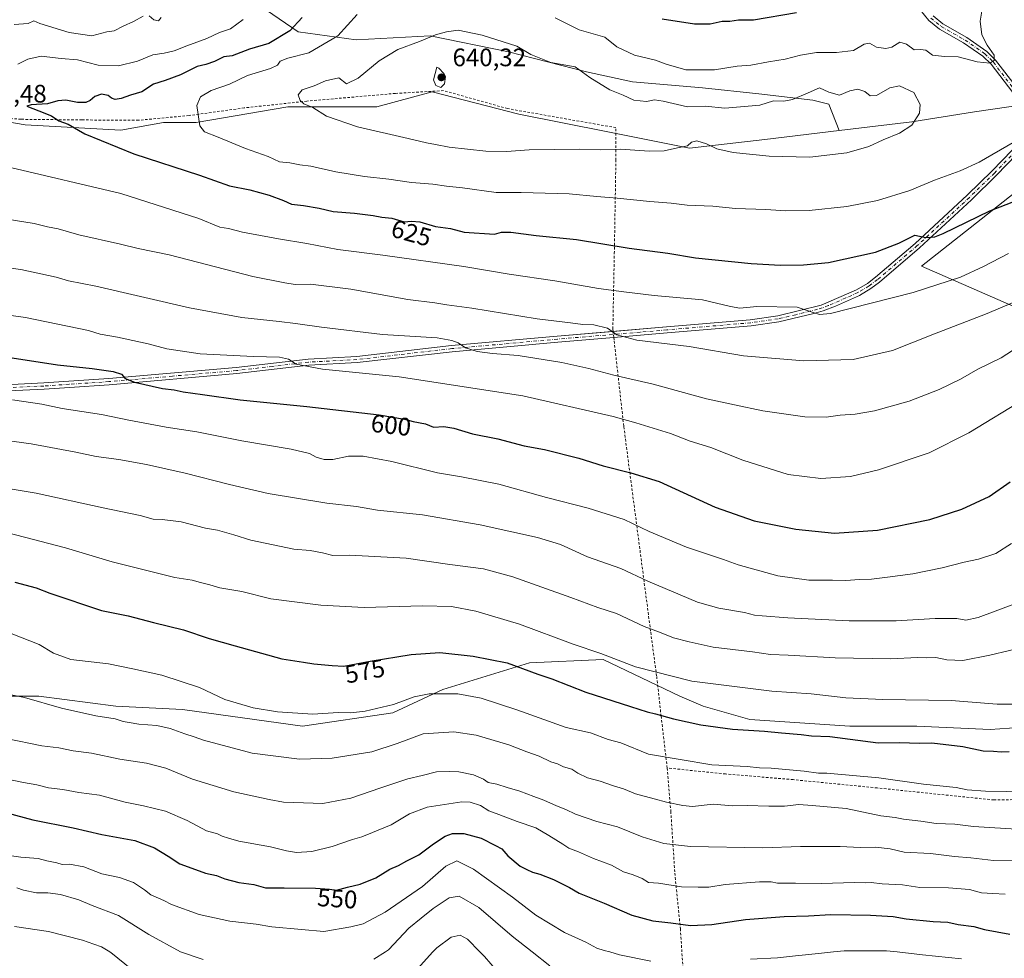
# Model space of a CAD drawing. Units: metres. Extents: x 641797 to 645263, y 4718311 to 4720700.
# Drawn here: x 643074 to 643464, y 4719852 to 4720224 of the extents above; entities that cross this region are included whole.
import ezdxf
from ezdxf.enums import TextEntityAlignment as Align

# ---------------------------------------------------------------- set-up
doc = ezdxf.new("R2010")
doc.units = ezdxf.units.M
doc.header["$MEASUREMENT"] = 0
doc.linetypes.add('DGN Style 2', pattern=[1.648017, 0.98881, -0.659207])
doc.linetypes.add('DGN Style 4', pattern=[2.638475, 1.318413, -0.659207, 0.001648, -0.659207])
for name, color, linetype, lineweight in [('Alambrada', 7, 'DGN Style 2', 0), ('Arbolado forestal CxS', 92, 'Continuous', 0), ('Camino Cxs', 7, 'Continuous', 0), ('Camino eje', 30, 'DGN Style 4', 13), ('Curva de nivel maestra', 30, 'Continuous', 30), ('Curva de nivel normal', 30, 'Continuous', 0), ('Matorral CxS', 135, 'Continuous', 0), ('Pastizal CxS', 92, 'Continuous', 0), ('Punto de cota en terreno', 7, 'Continuous', 0), ('Rótulo de curva de nivel directora', 7, 'Continuous', 0), ('Rótulo de punto de cota en terreno', 7, 'Continuous', 0), ('Suelo desnudo CxS', 253, 'Continuous', 0)]:
    doc.layers.add(name, color=color, linetype=linetype, lineweight=lineweight)
doc.styles.add('Style-Arial', font='txt')

# ---------------------------------------------------------------- blocks, each defined once
blk = doc.blocks.new('5PATER')
at = {"layer": 'Suelo desnudo CxS', "linetype": 'Continuous', "lineweight": 0}
h = blk.add_hatch(color=51, dxfattribs=at)
edge = h.paths.add_edge_path()
edge.add_ellipse((0, 0), major_axis=(-0.11, -0.111), ratio=0.999422, start_angle=0, end_angle=360)

msp = doc.modelspace()

# ---------------------------------------------------------------- linework, layer by layer
at = {"layer": 'Alambrada', "color": 7, "linetype": 'DGN Style 2', "lineweight": 0}
for points in [[(643330.5101, 4719927.3401, 570.5017), (643328.1001, 4719947.8901, 575.7473), (643326.3201, 4719963.8201, 581.0784), (643323.9201, 4719981.5701, 585.3124), (643313.2801, 4720062.8301, 605.016), (643309.4301, 4720097.0101, 614.9891), (643309.3201, 4720097.9401, 615.1785), (643309.0501, 4720100.3501, 616.1853), (643308.9601, 4720101.2601, 616.5454), (643309.5501, 4720131.2101, 624.6542), (643310.1701, 4720168.1201, 637.0396), (643310.1701, 4720181.0901, 640.343), (643267.2001, 4720188.6101, 642.7625), (643241.8801, 4720195.7401, 644.0064), (643222.8001, 4720194.6401, 642.5186), (643187.6901, 4720191.5901, 638.1857), (643162.8901, 4720188.9101, 635.2331), (643140.9801, 4720185.8801, 632.6478), (643120.9601, 4720184.0101, 628.6137), (643098.6001, 4720184.1301, 628.3182), (643074.4201, 4720184.3901, 628.2697), (643044.3501, 4720186.6101, 627.2266)], [(643810.8101, 4719848.0801, 547.6205), (643806.4801, 4719864.2401, 552.3857), (643802.0501, 4719883.3001, 557.6086), (643797.1501, 4719902.1701, 562.8614), (643791.0701, 4719927.1401, 570.5517), (643761.1001, 4719926.6401, 567.9234), (643732.3201, 4719926.0701, 562.4778), (643703.3701, 4719925.3801, 556.1322), (643676.6501, 4719924.3401, 550.1074), (643650.1001, 4719923.7301, 543.59), (643638.2301, 4719923.0201, 543.887), (643625.2501, 4719922.2101, 548.5295), (643609.2601, 4719921.0401, 553.3236), (643587.6201, 4719920.0001, 555.3372), (643560.4201, 4719918.6701, 555.1505), (643539.0901, 4719917.7201, 560.9296), (643513.2601, 4719916.4701, 566.1392), (643485.5701, 4719915.1601, 570.0771), (643460.0001, 4719914.6801, 570.1528), (643413.7701, 4719919.4501, 570.5046), (643380.4701, 4719922.7301, 570.2173), (643353.6301, 4719925.0001, 570.0079), (643330.5101, 4719927.3401, 570.5017)], [(643330.5101, 4719927.3401, 570.5017), (643331.9401, 4719910.2201, 564.6114), (643333.5301, 4719885.7201, 557.2357), (643335.7301, 4719863.7101, 549.9324), (643336.9201, 4719845.1801, 544.6986)]]:
    msp.add_polyline3d(points, dxfattribs=at)
at = {"layer": 'Arbolado forestal CxS', "color": 92, "linetype": 'Continuous', "lineweight": 0}
for points in [[(643484.1521, 4720247.3867, 633.4047), (643484.1515, 4720217.2861, 632.5195), (643483.1735, 4720197.3175, 632.4391), (643473.2191, 4720190.3477, 632.4763), (643452.3151, 4720187.3605, 633.4194), (643427.4299, 4720183.3775, 635.0443), (643398.6264, 4720179.9294, 636.5302), (643394.5664, 4720190.443, 634.8782), (643388.2163, 4720192.0305, 634.3046), (643366.785, 4720194.4118, 633.0101), (643344.56, 4720196.793, 631.2552), (643316.7787, 4720199.1743, 632.3142), (643298.5224, 4720203.143, 633.4043), (643267.5661, 4720211.0805, 634.904), (643236.6098, 4720217.4305, 633.6452), (643207.241, 4720215.843, 630.8824), (643184.2222, 4720219.0181, 624.8578), (643169.1409, 4720229.3368, 620.1391)], [(643169.1409, 4720229.3368, 620.1391), (643184.2222, 4720219.0181, 624.8578), (643207.241, 4720215.843, 630.8824), (643236.6098, 4720217.4305, 633.6452), (643267.5661, 4720211.0805, 634.904), (643298.5224, 4720203.143, 633.4043), (643316.7787, 4720199.1743, 632.3142), (643344.56, 4720196.793, 631.2552), (643366.785, 4720194.4118, 633.0101), (643388.2163, 4720192.0305, 634.3046), (643394.5664, 4720190.443, 634.8782), (643398.6264, 4720179.9294, 636.5302), (643369.1979, 4720176.4065, 636.018), (643339.3359, 4720172.9217, 634.8707), (643306.9849, 4720179.3943, 636.2015), (643271.6479, 4720186.3643, 638.6472), (643237.3071, 4720195.3261, 639.4021), (643215.4079, 4720189.3521, 637.3856), (643180.071, 4720189.3521, 633.6778), (643143.7387, 4720183.1281, 629.5828), (643130.7977, 4720183.1281, 627.9266), (643113.8757, 4720180.1411, 626.3663), (643076.0505, 4720182.1329, 623.7687), (643059.1287, 4720185.1199, 623.3214)], [(643398.6264, 4720179.9294, 636.5302), (643394.5664, 4720190.443, 634.8782), (643388.2163, 4720192.0305, 634.3046), (643366.785, 4720194.4118, 633.0101), (643344.56, 4720196.793, 631.2552), (643316.7787, 4720199.1743, 632.3142), (643298.5224, 4720203.143, 633.4043), (643267.5661, 4720211.0805, 634.904), (643236.6098, 4720217.4305, 633.6452), (643207.241, 4720215.843, 630.8824), (643184.2222, 4720219.0181, 624.8578), (643169.1409, 4720229.3368, 620.1391)], [(643398.6264, 4720179.9294, 636.5302), (643394.5664, 4720190.443, 634.8782), (643388.2163, 4720192.0305, 634.3046), (643366.785, 4720194.4118, 633.0101), (643344.56, 4720196.793, 631.2552), (643316.7787, 4720199.1743, 632.3142), (643298.5224, 4720203.143, 633.4043), (643267.5661, 4720211.0805, 634.904), (643236.6098, 4720217.4305, 633.6452), (643207.241, 4720215.843, 630.8824), (643184.2222, 4720219.0181, 624.8578), (643169.1409, 4720229.3368, 620.1391)], [(643398.6264, 4720179.9294, 636.5302), (643369.1979, 4720176.4065, 636.018), (643339.3359, 4720172.9217, 634.8707), (643306.9849, 4720179.3943, 636.2015), (643271.6479, 4720186.3643, 638.6472), (643237.3071, 4720195.3261, 639.4021), (643215.4079, 4720189.3521, 637.3856), (643180.071, 4720189.3521, 633.6778), (643143.7387, 4720183.1281, 629.5828), (643130.7977, 4720183.1281, 627.9266), (643113.8757, 4720180.1411, 626.3663), (643076.0505, 4720182.1329, 623.7687), (643059.1287, 4720185.1199, 623.3214), (643043.2017, 4720182.1329, 623.172), (643019.6677, 4720184.5129, 623.5053), (643004.5927, 4720194.7109, 625.1943), (642976.3838, 4720197.5327, 626.0432), (642966.0407, 4720192.8287, 624.9901), (642934.0695, 4720190.0077, 621.7509), (642934.0523, 4720189.9862, 621.7495)], [(643473.2191, 4720190.3477, 632.4763), (643452.3151, 4720187.3605, 633.4194), (643427.4299, 4720183.3775, 635.0443), (643398.6264, 4720179.9294, 636.5302)]]:
    msp.add_polyline3d(points, dxfattribs=at)
at = {"layer": 'Camino Cxs', "color": 7, "linetype": 'Continuous', "lineweight": 0}
for points in [[(643467.5001, 4720194.9501, 634.2937), (643458.8701, 4720206.1801, 635.1735), (643455.6001, 4720209.4101, 635.1999), (643447.9601, 4720214.7401, 631.8833), (643438.4501, 4720220.1201, 631.1851), (643434.1601, 4720223.5801, 630.3281), (643430.7601, 4720227.7501, 628.8761)], [(643467.5001, 4720194.9501, 634.2937), (643458.8701, 4720206.1801, 635.1735), (643455.6001, 4720209.4101, 635.1999), (643447.9601, 4720214.7401, 631.8833), (643438.4501, 4720220.1201, 631.1851), (643434.1601, 4720223.5801, 630.3281), (643430.7601, 4720227.7501, 628.8761)], [(643435.8901, 4720225.3201, 631.2169), (643439.8201, 4720222.1501, 631.9577), (643449.2601, 4720216.8101, 632.552), (643457.1701, 4720211.2901, 636.2477), (643460.7001, 4720207.8001, 634.6548), (643469.3201, 4720196.5801, 635.3619)], [(643435.8901, 4720225.3201, 631.2169), (643439.8201, 4720222.1501, 631.9577), (643449.2601, 4720216.8101, 632.552), (643457.1701, 4720211.2901, 636.2477), (643460.7001, 4720207.8001, 634.6548), (643469.3201, 4720196.5801, 635.3619), (643472.1001, 4720193.9101, 634.8987), (643473.8101, 4720194.0101, 634.8585), (643480.4901, 4720196.6001, 634.4924), (643482.9401, 4720197.0401, 633.4288), (643485.7301, 4720196.7901, 632.9963), (643489.0083, 4720195.0477, 632.8693)], [(643489.5422, 4720193.5218, 632.9824), (643489.8001, 4720192.7201, 633.0542), (643488.4601, 4720190.5801, 633.3559), (643484.6601, 4720186.2001, 632.8101), (643480.9201, 4720182.8201, 632.9263), (643461.1001, 4720162.2401, 628.7085), (643451.1301, 4720152.5301, 627.409), (643430.4501, 4720133.4101, 624.6046), (643414.6301, 4720119.9101, 622.6198), (643411.2001, 4720117.3401, 622.1186), (643406.6901, 4720114.6301, 621.8784), (643397.1601, 4720110.3801, 621.12), (643392.3601, 4720108.4901, 620.5126), (643388.6601, 4720107.4201, 620.6727), (643374.7501, 4720104.1301, 619.7661), (643363.7301, 4720102.5501, 620.2619), (643330.4501, 4720099.7301, 616.6489), (643309.3194, 4720097.95, 615.1829)], [(643057.8601, 4720078.7101, 596.5768), (643083.4101, 4720079.9201, 598.0367), (643093.3701, 4720080.6001, 598.6949), (643109.1201, 4720081.6401, 599.9375), (643159.6301, 4720086.0201, 604.5587), (643188.2401, 4720089.3901, 606.0928), (643207.4401, 4720090.4001, 607.7134), (643244.9701, 4720094.7301, 610.6853), (643286.9001, 4720098.4901, 613.6743), (643330.2501, 4720102.1501, 616.9252), (643363.4501, 4720104.9601, 620.3344), (643374.3001, 4720106.5201, 620.5725), (643391.5801, 4720110.7901, 621.0201), (643405.5701, 4720116.7901, 622.1458), (643409.8401, 4720119.3601, 622.8252), (643413.1101, 4720121.8101, 623.2409), (643428.8401, 4720135.2301, 624.9655), (643449.4601, 4720154.2901, 628.1097), (643459.3801, 4720163.9501, 629.5821), (643479.2301, 4720184.5601, 633.5342)], [(643480.9201, 4720182.8201, 632.9263), (643461.1001, 4720162.2401, 628.7085), (643451.1301, 4720152.5301, 627.409), (643430.4501, 4720133.4101, 624.6046), (643414.6301, 4720119.9101, 622.6198), (643411.2001, 4720117.3401, 622.1186), (643406.6901, 4720114.6301, 621.8784), (643397.1601, 4720110.3801, 621.12), (643392.3601, 4720108.4901, 620.5126), (643388.6601, 4720107.4201, 620.6727), (643374.7501, 4720104.1301, 619.7661), (643363.7301, 4720102.5501, 620.2619), (643330.4501, 4720099.7301, 616.6489), (643309.3201, 4720097.9501, 615.1829), (643287.1101, 4720096.0701, 613.0993), (643245.2201, 4720092.3101, 610.2743), (643207.6401, 4720087.9801, 607.2982), (643188.4501, 4720086.9701, 605.528), (643159.8801, 4720083.6001, 603.8601), (643109.3001, 4720079.2201, 599.4728), (643093.5301, 4720078.1801, 598.2515), (643083.5501, 4720077.5001, 597.5167), (643058.0301, 4720076.2901, 595.9769)], [(643309.0491, 4720100.3601, 616.1893), (643330.2501, 4720102.1501, 616.9252), (643363.4501, 4720104.9601, 620.3344), (643374.3001, 4720106.5201, 620.5725), (643391.5801, 4720110.7901, 621.0201), (643405.5701, 4720116.7901, 622.1458), (643409.8401, 4720119.3601, 622.8252), (643413.1101, 4720121.8101, 623.2409), (643428.8401, 4720135.2301, 624.9655), (643449.4601, 4720154.2901, 628.1097), (643459.3801, 4720163.9501, 629.5821), (643479.2301, 4720184.5601, 633.5342)], [(643057.8601, 4720078.7101, 596.5768), (643083.4101, 4720079.9201, 598.0367), (643093.3701, 4720080.6001, 598.6949), (643109.1201, 4720081.6401, 599.9375), (643159.6301, 4720086.0201, 604.5587), (643188.2401, 4720089.3901, 606.0928), (643207.4401, 4720090.4001, 607.7134), (643244.9701, 4720094.7301, 610.6853), (643286.9001, 4720098.4901, 613.6743), (643309.0491, 4720100.3601, 616.1893)], [(643309.3194, 4720097.95, 615.1829), (643287.1101, 4720096.0701, 613.0993), (643245.2201, 4720092.3101, 610.2743), (643207.6401, 4720087.9801, 607.2982), (643188.4501, 4720086.9701, 605.528), (643159.8801, 4720083.6001, 603.8601), (643109.3001, 4720079.2201, 599.4728), (643093.5301, 4720078.1801, 598.2515), (643083.5501, 4720077.5001, 597.5167), (643058.0301, 4720076.2901, 595.9769)]]:
    msp.add_polyline3d(points, dxfattribs=at)
at = {"layer": 'Camino eje', "color": 30, "linetype": 'DGN Style 4', "lineweight": 13}
for points in [[(643435.0251, 4720224.4501, 630.6385), (643439.1351, 4720221.1351, 631.4546), (643448.6101, 4720215.7751, 632.131), (643456.3851, 4720210.3501, 635.5695), (643459.7851, 4720206.9901, 634.7291), (643468.4101, 4720195.7651, 634.7717), (643471.6401, 4720192.6601, 634.1409), (643474.0751, 4720192.8051, 634.0736), (643480.8201, 4720195.4201, 633.9258), (643482.9951, 4720195.8101, 633.2381), (643483.9801, 4720195.7201, 633.1186), (643485.3751, 4720195.5951, 632.9591), (643486.3851, 4720195.0601, 632.8322), (643488.0501, 4720194.1751, 632.7904)], [(643480.0751, 4720183.6901, 633.2326), (643460.2401, 4720163.0951, 629.0935), (643450.2951, 4720153.4101, 627.6885), (643429.6451, 4720134.3201, 624.7797), (643413.8701, 4720120.8601, 622.9174), (643410.5201, 4720118.3501, 622.4015), (643406.1301, 4720115.7101, 621.9872), (643401.3651, 4720113.5851, 621.9509), (643394.3701, 4720110.5851, 621.0428), (643391.9701, 4720109.6401, 620.7759), (643390.1201, 4720109.1051, 620.7857), (643381.4801, 4720106.9701, 622.1256), (643374.5251, 4720105.3251, 620.1944), (643369.0151, 4720104.5351, 619.885), (643363.5901, 4720103.7551, 620.2963), (643330.3501, 4720100.9401, 616.7907), (643319.7851, 4720100.0501, 617.039), (643298.0851, 4720098.2151, 614.4837), (643287.0051, 4720097.2801, 613.262), (643245.0951, 4720093.5201, 610.4513), (643226.3301, 4720091.3551, 609.1063), (643207.5401, 4720089.1901, 607.4907), (643188.3451, 4720088.1801, 605.7527), (643174.0401, 4720086.4951, 604.9159), (643159.7551, 4720084.8101, 604.2048), (643134.4651, 4720082.6201, 602.0733), (643109.2101, 4720080.4301, 599.7045), (643093.4501, 4720079.3901, 598.4733), (643083.4801, 4720078.7101, 597.7767), (643057.9451, 4720077.5001, 596.1728)]]:
    msp.add_polyline3d(points, dxfattribs=at)
at = {"layer": 'Curva de nivel maestra', "color": 30, "linetype": 'Continuous', "lineweight": 30, "flags": 128}
for points, elevation in [([(643381.71, 4720226.5301), (643364.71, 4720223.6201), (643358.71, 4720223.6201), (643355.36, 4720223.1901), (643352.36, 4720223.1001), (643347.58, 4720222.1401), (643341.39, 4720222.0801), (643328.56, 4720224.1201)], 625), ([(643185.86, 4720224.7001), (643180.94, 4720219.4301), (643172.6, 4720214.4201), (643164.91, 4720212.1701), (643158.06, 4720209.5401), (643154.73, 4720209.1801), (643151.12, 4720207.2701), (643147.6, 4720206.0801), (643144.17, 4720205.2901), (643137.62, 4720201.9601), (643131.46, 4720199.7101), (643126.91, 4720198.2401), (643122.22, 4720195.2601), (643117.82, 4720193.9801), (643114.12, 4720192.6001), (643111.72, 4720192.2101), (643110.24, 4720192.7201), (643108.93, 4720193.7501), (643106.28, 4720194.3801), (643103.59, 4720193.4201), (643101.83, 4720191.7901), (643100.12, 4720191.0201), (643096.75, 4720191.0201), (643092.2, 4720191.9401), (643088.97, 4720191.6701), (643084.88, 4720190.5501), (643078.41, 4720190.1701), (643076.62, 4720189.5501), (643081.4, 4720187.8001), (643086.4, 4720185.7001), (643089.4, 4720183.8201), (643093.05, 4720182.4301), (643099.65, 4720178.5701), (643119.05, 4720170.6601), (643145.07, 4720162.2901), (643157.06, 4720158.0301), (643165.06, 4720156.4001), (643172.73, 4720154.3601), (643178.39, 4720152.2501), (643181.53, 4720150.7601), (643186.29, 4720150.2201), (643192.55, 4720149.1501), (643198.08, 4720147.8601), (643206.51, 4720147.1301), (643214, 4720146.2301), (643217.39, 4720145.5501), (643221.34, 4720145.1601), (643226.19, 4720143.8101), (643229.12, 4720144.0501), (643232.48, 4720143.7601), (643238.69, 4720141.8701), (643244.66, 4720141.1401), (643250.04, 4720139.6901), (643262.07, 4720138.9301), (643264.89, 4720139.6901), (643268.5, 4720139.6801), (643278.52, 4720138.3901), (643294.5, 4720136.7001), (643315.38, 4720133.3701), (643330.71, 4720131.3601), (643341.71, 4720129.4401), (643363.84, 4720127.2401), (643375.43, 4720126.5301), (643384.52, 4720126.7201), (643394.42, 4720127.6701), (643413.03, 4720131.7601), (643422.37, 4720135.2801), (643428.72, 4720138.4601), (643433.04, 4720137.6001), (643436.54, 4720137.8301), (643439.86, 4720139.1601), (643458.36, 4720148.0801), (643477.86, 4720155.6501)], 625), ([(643070.92, 4720089.8401), (643088.82, 4720087.1501), (643102.55, 4720085.7101), (643110.9, 4720084.5201), (643114.15, 4720083.3801), (643115.61, 4720081.7401), (643119.42, 4720080.2001), (643130.46, 4720077.7801), (643135.13, 4720077.2001), (643138.6, 4720076.4201), (643146.28, 4720075.4001), (643161.3, 4720073.2501), (643187.61, 4720070.6201), (643216.28, 4720067.3201), (643226.39, 4720065.6201), (643229.79, 4720064.6101), (643234.7, 4720063.7201), (643237.9, 4720062.4301), (643241.93, 4720062.6001), (643245.89, 4720062.0001), (643253.28, 4720059.8101), (643263.36, 4720057.7401), (643273.84, 4720055.0201), (643281.89, 4720053.5901), (643295.42, 4720050.0901), (643305.17, 4720047.0701), (643316.1, 4720044.3001), (643327.36, 4720040.9201), (643349.54, 4720030.6401), (643365.04, 4720025.2501), (643381.55, 4720022.0101), (643396.87, 4720020.4101), (643413.85, 4720021.5901), (643434.56, 4720025.8101), (643447.31, 4720029.8701), (643458.12, 4720034.9101), (643466.42, 4720040.7101)], 600), ([(643071.99, 4720000.9401), (643080.4, 4719998.7701), (643085.83, 4719996.5701), (643106.23, 4719989.8201), (643116.88, 4719987.6801), (643126.93, 4719984.9901), (643138.72, 4719982.1201), (643149, 4719978.6501), (643159.28, 4719975.8001), (643177.75, 4719970.6201), (643186.32, 4719969.3501), (643190.38, 4719968.6801), (643197.73, 4719967.9801), (643202.39, 4719967.7101), (643212.73, 4719969.7201), (643229.02, 4719972.3701), (643240.37, 4719973.1101), (643253.57, 4719971.7101), (643267.05, 4719968.9801), (643279.24, 4719964.4701), (643284.76, 4719962.7201), (643298.28, 4719957.3801), (643315.96, 4719951.7601), (643322.52, 4719949.5601), (643325.87, 4719948.8201), (643333, 4719946.8201), (643343.88, 4719944.4301), (643356.42, 4719942.7201), (643369.13, 4719942.0001), (643375.82, 4719941.3001), (643383.65, 4719940.6601), (643387.7, 4719940.1601), (643395.03, 4719939.8601), (643414.07, 4719937.3401), (643422.72, 4719937.5201), (643430.39, 4719937.2201), (643435.36, 4719937.2601), (643447.7, 4719935.8201), (643455.8, 4719934.2001), (643459.78, 4719934.0201), (643462.88, 4719933.7801), (643466.04, 4719933.9401)], 575), ([(643068.74, 4719909.5601), (643079.07, 4719906.8801), (643095.07, 4719903.6901), (643106.4, 4719901.0501), (643119.45, 4719898.6001), (643127.27, 4719895.7601), (643132.72, 4719892.3601), (643137.35, 4719889.3301), (643143.58, 4719887.1101), (643147.49, 4719885.6901), (643151.84, 4719884.8101), (643155.15, 4719883.4901), (643160.72, 4719881.9301), (643166.65, 4719881.2401), (643171.31, 4719879.9301), (643178.73, 4719879.9301), (643191.14, 4719879.7601), (643196.68, 4719879.3801), (643199.49, 4719879.0101), (643203.76, 4719880.1301), (643208.79, 4719881.3201), (643215, 4719883.8901), (643220.55, 4719887.3001), (643223.97, 4719888.7401), (643227.31, 4719890.5601), (643232, 4719892.8901), (643237.84, 4719897.2401), (643242.54, 4719900.3401), (643245.35, 4719901.4201), (643249.84, 4719901.4401), (643256.75, 4719899.5901), (643262.39, 4719896.7001), (643264.98, 4719895.3001), (643267.3, 4719892.5301), (643272.24, 4719888.5001), (643274.91, 4719887.1801), (643277.1, 4719886.0701), (643280.06, 4719885.3001), (643285.42, 4719883.2201), (643291.75, 4719879.9601), (643295.58, 4719877.8001), (643305.5, 4719873.8601), (643316.46, 4719869.0601), (643324.8, 4719866.7501), (643331.91, 4719865.9501), (643339.79, 4719864.8901), (643348.2, 4719865.2801), (643361.57, 4719867.3401), (643376.82, 4719868.5601), (643386.57, 4719868.8201), (643395.36, 4719869.2401), (643411.03, 4719868.9901), (643420.04, 4719868.4501), (643425.19, 4719867.5801), (643435.94, 4719866.5101), (643441.71, 4719866.2301), (643445.84, 4719865.3601), (643452.02, 4719864.4901), (643456.31, 4719863.3701), (643466.33, 4719861.5701)], 550)]:
    msp.add_lwpolyline(points, dxfattribs=dict(at, elevation=elevation))
at = {"layer": 'Curva de nivel normal', "color": 30, "linetype": 'Continuous', "lineweight": 0, "flags": 128}
for points, elevation in [([(643122.76, 4720225.2701), (643119.01, 4720223.1801), (643114.82, 4720221.3401), (643111.34, 4720219.4401), (643108.4, 4720219.0301), (643102.4, 4720217.5001), (643093.4, 4720218.7201), (643081.87, 4720222.3601), (643079.44, 4720223.3601), (643077.16, 4720222.3901), (643071.69, 4720221.9501)], 615), ([(643129.91, 4720224.7701), (643128.89, 4720223.4001), (643127.08, 4720223.8301), (643125.16, 4720225.3401)], 615), ([(643207.6, 4720225.8701), (643199.92, 4720217.4701), (643188.41, 4720210.7201), (643180.11, 4720208.6301), (643177.08, 4720207.4101), (643176.05, 4720205.7801), (643173.24, 4720204.5101), (643164.12, 4720201.7501), (643156.97, 4720198.2401), (643149.8, 4720195.7801), (643145.5, 4720193.2401), (643144.09, 4720189.8801), (643145.32, 4720181.8101), (643147.14, 4720179.3901), (643152.46, 4720177.3401), (643163.3, 4720172.8401), (643172.32, 4720169.6101), (643176.79, 4720167.5401), (643180.98, 4720167.1001), (643184.86, 4720166.3801), (643189.25, 4720165.8201), (643199.18, 4720163.5501), (643210.54, 4720161.6801), (643220.2, 4720160.6501), (643229.14, 4720159.4001), (643237.55, 4720158.6801), (643242.99, 4720157.8801), (643249.4, 4720157.2601), (643262.73, 4720155.4301), (643272.66, 4720155.3901), (643291.66, 4720154.8401), (643302.6, 4720153.7701), (643310.64, 4720153.1601), (643323.56, 4720151.7601), (643332.13, 4720151.1101), (643338.41, 4720150.4201), (643348.62, 4720149.9301), (643357.59, 4720149.0001), (643369.62, 4720148.6601), (643377.57, 4720148.0601), (643386.75, 4720148.3001), (643401.7, 4720149.7901), (643413.82, 4720152.1801), (643426.65, 4720156.2201), (643436.41, 4720160.2801), (643446.59, 4720163.9701), (643454.17, 4720167.3901), (643467.6, 4720175.1801)], 630), ([(643455.23, 4720227.2601), (643454.62, 4720223.2101), (643455.16, 4720217.8801), (643457.32, 4720213.7201), (643460.11, 4720209.8201), (643460.16, 4720207.6601), (643458.42, 4720206.5801), (643453.42, 4720207.1101), (643445.8, 4720209.1501), (643440.37, 4720209.2501), (643435.62, 4720209.8301), (643433.03, 4720211.7201), (643430.97, 4720212.0301), (643428.46, 4720211.9401), (643425.3, 4720214.1901), (643422.7, 4720214.9201), (643419.49, 4720213.0201), (643417.22, 4720212.4301), (643413.41, 4720213.0201), (643410.69, 4720214.5801), (643408.55, 4720214.1301), (643404.3, 4720211.6801), (643397.68, 4720210.8001), (643389.63, 4720210.8501), (643383.41, 4720209.8601), (643377.3, 4720208.1601), (643370.63, 4720207.1401), (643363.68, 4720205.8801), (643358.19, 4720205.4901), (643349.31, 4720203.9501), (643337.83, 4720204.0201), (643330.07, 4720206.2301), (643325.85, 4720207.8801), (643317.61, 4720209.8401), (643310.55, 4720213.0701), (643305.76, 4720216.9501), (643295.61, 4720219.8101), (643286.04, 4720224.5501)], 630), ([(643162.39, 4720223.9101), (643157.39, 4720220.2401), (643153.06, 4720218.7701), (643148.07, 4720216.4501), (643140.07, 4720213.5501), (643135.07, 4720211.5601), (643131.07, 4720210.6201), (643126.68, 4720209.9801), (643120.52, 4720207.4401), (643113.02, 4720205.5301), (643104.93, 4720205.8201), (643096.83, 4720208.0001), (643090.32, 4720208.4201), (643082.33, 4720209.3601), (643077.14, 4720208.2501), (643073.07, 4720206.2701)], 620), ([(643247.6, 4720219.6501), (643243.05, 4720219.0201), (643238.72, 4720217.8501), (643232.38, 4720215.1801), (643223.72, 4720212.0601), (643216.38, 4720207.5901), (643207.99, 4720200.6801), (643203.38, 4720198.5001), (643200.3, 4720200.8101), (643195.01, 4720199.6201), (643190.63, 4720197.6301), (643185.84, 4720196.0801), (643184.17, 4720194.1001), (643185, 4720191.8301), (643186.52, 4720190.5401), (643190.02, 4720189.0601), (643195.5, 4720185.5701), (643207.78, 4720181.3701), (643227.78, 4720176.8301), (643235.14, 4720175.0201), (643238.72, 4720174.4401), (643244.03, 4720173.3301), (643258.65, 4720171.8201), (643266.84, 4720171.6901), (643275.82, 4720172.3201), (643295.94, 4720172.5401), (643303.9, 4720172.3401), (643312.04, 4720172.5501), (643323.33, 4720171.7501), (643329.34, 4720171.8901), (643334.6, 4720173.1301), (643338.52, 4720173.8701), (643340.18, 4720175.3401), (643342.2, 4720175.8801), (643346.11, 4720174.6301), (643350.14, 4720172.6601), (643356.65, 4720171.1801), (643370.99, 4720169.7601), (643387.04, 4720169.3701), (643401.7, 4720171.1401), (643410.47, 4720173.5901), (643416.12, 4720176.1901), (643422.58, 4720178.8501), (643427.48, 4720182.0801), (643430.48, 4720186.7701), (643430.76, 4720190.2101), (643428.21, 4720195.0601), (643422.53, 4720197.6401), (643418.74, 4720196.9101), (643413.47, 4720193.8801), (643410.95, 4720193.6801), (643408.88, 4720195.4601), (643406.09, 4720196.3701), (643402.84, 4720195.6101), (643398.75, 4720194.0101), (643394.55, 4720195.1301), (643390.93, 4720196.8701), (643386.42, 4720194.8301), (643380.23, 4720192.2601), (643376.75, 4720191.6301), (643372.68, 4720191.6901), (643367.27, 4720189.9601), (643353.37, 4720188.7501), (643345.5, 4720189.6001), (643338.53, 4720189.2701), (643328.95, 4720191.5401), (643325.46, 4720192.0801), (643322.25, 4720191.4501), (643317.31, 4720192.0201), (643313, 4720193.9901), (643307.8, 4720196.0901), (643299.78, 4720200.9601), (643293.98, 4720205.1601), (643284.35, 4720206.8601), (643276.52, 4720210.0301), (643270.9, 4720213.4201), (643257.16, 4720217.6701), (643247.6, 4720219.6501)], 635), ([(643239.13, 4720204.9901), (643237.84, 4720200.0601), (643238.82, 4720197.7701), (643240.81, 4720197.0501), (643242.18, 4720198.4301), (643242.67, 4720201.2801), (643242.01, 4720202.5201), (643239.95, 4720204.6601), (643239.13, 4720204.9901)], 640), ([(643070.21, 4720165.3401), (643113.96, 4720155.0401), (643144.89, 4720145.0601), (643153.14, 4720141.6401), (643156.56, 4720141.0701), (643162.18, 4720139.7001), (643176.46, 4720136.9701), (643187.7, 4720135.2301), (643199.93, 4720132.7801), (643217.73, 4720130.5801), (643249.94, 4720126.1201), (643267.84, 4720123.0301), (643286, 4720120.4001), (643303.23, 4720117.3401), (643313.38, 4720115.9901), (643325.32, 4720114.5301), (643344.49, 4720112.8501), (643355.58, 4720110.1601), (643359.36, 4720109.6101), (643366.04, 4720110.2401), (643381.99, 4720109.9801), (643388.42, 4720107.7801), (643390.84, 4720107.0401), (643395.22, 4720107.4201), (643428, 4720115.7001), (643446.74, 4720121.8801), (643455.91, 4720126.1001), (643465.75, 4720131.2001)], 620), ([(643068.92, 4720144.7501), (643079.57, 4720143.0601), (643084.92, 4720141.7601), (643089.15, 4720140.9801), (643097.26, 4720138.5701), (643113.86, 4720134.9401), (643120.87, 4720133.1801), (643133.06, 4720130.6401), (643166.29, 4720122.1101), (643178.89, 4720119.6301), (643183.1, 4720118.8701), (643189.07, 4720119.0001), (643205.09, 4720117.0201), (643227.73, 4720113.0001), (643238.38, 4720111.6801), (643243.21, 4720110.9201), (643253.02, 4720109.5701), (643278.91, 4720105.3801), (643292.18, 4720103.7401), (643297.08, 4720103.0401), (643301.44, 4720102.8901), (643306.8, 4720101.5801), (643310.59, 4720099.0101), (643318.44, 4720096.9101), (643339.26, 4720094.3601), (643360.78, 4720090.6501), (643384.66, 4720088.6901), (643404.28, 4720089.1501), (643419.86, 4720092.8001), (643436.49, 4720099.3201), (643456.7, 4720107.1101), (643468.36, 4720112.0701)], 615), ([(643058.94, 4720126.8601), (643074.31, 4720124.9101), (643088.26, 4720121.8401), (643093.17, 4720120.3201), (643104, 4720118.2401), (643141.2, 4720109.7001), (643161.92, 4720105.8701), (643176.7, 4720104.3001), (643183.18, 4720103.4701), (643193.46, 4720101.9701), (643217.66, 4720099.0901), (643239.38, 4720097.7301), (643245.16, 4720096.7401), (643247.67, 4720095.8501), (643250.54, 4720093.8101), (643255.2, 4720092.3901), (643261.29, 4720091.5801), (643271.37, 4720090.7701), (643288.8, 4720087.9601), (643299.49, 4720085.6801), (643309.36, 4720082.9901), (643324.94, 4720079.4001), (643346.02, 4720073.6801), (643357.2, 4720071.2501), (643368.39, 4720068.9301), (643385, 4720066.5501), (643393.5, 4720066.3301), (643399.13, 4720067.1201), (643405.03, 4720067.5001), (643412.7, 4720068.8501), (643426.36, 4720072.6401), (643438.36, 4720077.2701), (643446.7, 4720081.4501), (643453.58, 4720085.3301), (643462.9, 4720089.8101), (643473.76, 4720096.9001)], 610), ([(643061.86, 4720107.8301), (643076.18, 4720105.8101), (643101.07, 4720100.7401), (643105.74, 4720099.2301), (643112.68, 4720098.1201), (643124.8, 4720095.4801), (643132.22, 4720093.3801), (643145.34, 4720091.5101), (643166.52, 4720090.3601), (643176.85, 4720090.1401), (643180.38, 4720089.3201), (643183.44, 4720087.3901), (643193.9, 4720085.3201), (643224.28, 4720082.4001), (643273.27, 4720074.8001), (643309.05, 4720066.5901), (643318.04, 4720064.0801), (643331.8, 4720059.8301), (643339.67, 4720056.9101), (643347.86, 4720054.3801), (643360.54, 4720049.3301), (643378.39, 4720043.6301), (643391.41, 4720042.0601), (643403.16, 4720042.8501), (643414.23, 4720045.4501), (643434.36, 4720052.2801), (643450.03, 4720060.2101), (643472.69, 4720073.9201)], 605), ([(643071.04, 4720073.2001), (643082.62, 4720071.4601), (643090.65, 4720069.8201), (643106.26, 4720067.4201), (643117.08, 4720065.1801), (643131.93, 4720062.4201), (643144.09, 4720060.4901), (643161.9, 4720057.0001), (643181.45, 4720053.6201), (643188.66, 4720052.0001), (643191.36, 4720050.5601), (643194.59, 4720049.5501), (643197.97, 4720049.6201), (643204.17, 4720050.8901), (643210, 4720050.8601), (643221.32, 4720048.7601), (643239.52, 4720044.3101), (643249, 4720042.7001), (643263.8, 4720039.7801), (643282.7, 4720034.5101), (643299.13, 4720030.2801), (643313.5, 4720025.7901), (643323.36, 4720021.0901), (643338.13, 4720014.8801), (643352.8, 4720010.0101), (643358.67, 4720007.8501), (643374.35, 4720003.4801), (643386.62, 4720001.7201), (643396.03, 4720001.7301), (643401.36, 4720001.6501), (643406.74, 4720002.0301), (643411.54, 4720002.1101), (643417.83, 4720003.0301), (643427.89, 4720004.3501), (643439.5, 4720006.6701), (643448.25, 4720008.9601), (643453.87, 4720010.1201), (643460.74, 4720012.3201), (643467.03, 4720016.2601)], 595), ([(643063.8, 4720057.7401), (643078.4, 4720055.7601), (643096.07, 4720052.5601), (643104.1, 4720050.7601), (643113.17, 4720049.5601), (643124.1, 4720047.5501), (643139.4, 4720044.1701), (643157.04, 4720039.6201), (643172.29, 4720036.1101), (643195.64, 4720032.2801), (643207.37, 4720030.9201), (643215.62, 4720029.5701), (643233.46, 4720027.7101), (643256.37, 4720023.7101), (643279.13, 4720018.6801), (643288.25, 4720015.8701), (643298.86, 4720011.0601), (643312.18, 4720006.3701), (643322.77, 4720001.4201), (643342.54, 4719993.1001), (643351.03, 4719990.6401), (643361.2, 4719988.9401), (643365.09, 4719987.8601), (643368.14, 4719987.6901), (643378.34, 4719986.8601), (643402.6, 4719985.6201), (643421.24, 4719985.6101), (643436.74, 4719986.6001), (643445.36, 4719986.6101), (643448.89, 4719985.9901), (643453.72, 4719986.9801), (643468.34, 4719992.3401)], 590), ([(643070.08, 4720038.0301), (643080.4, 4720036.2701), (643106.92, 4720030.4301), (643121.55, 4720027.3901), (643126.76, 4720025.9401), (643130.32, 4720025.7901), (643137.8, 4720024.8501), (643147.46, 4720022.3901), (643152.28, 4720021.5401), (643158.77, 4720019.8001), (643165.45, 4720017.6801), (643182.5, 4720014.0501), (643188.99, 4720013.5201), (643193.86, 4720012.6501), (643197.97, 4720011.6001), (643204.6, 4720011.6701), (643227.06, 4720010.4401), (643244.37, 4720007.9301), (643257.71, 4720006.2901), (643269.29, 4720003.1601), (643292.36, 4719994.9401), (643302.97, 4719990.9001), (643310.41, 4719988.5601), (643321.38, 4719983.4201), (643327.39, 4719981.2201), (643333.01, 4719978.9001), (643339.16, 4719977.3401), (643348.72, 4719975.2601), (643364.37, 4719973.4101), (643371.45, 4719972.2901), (643378.48, 4719972.0301), (643397.11, 4719971.0001), (643419.02, 4719970.5801), (643429.68, 4719971.0901), (643433.33, 4719970.9501), (643437.04, 4719971.1901), (643441.37, 4719970.2001), (643447.7, 4719969.9601), (643458.36, 4719972.1201), (643474.02, 4719975.7101)], 585), ([(643069.14, 4720020.5101), (643092, 4720014.6301), (643110.55, 4720009.0401), (643135.31, 4720002.8701), (643142.21, 4720001.8001), (643145.48, 4720000.8801), (643149.23, 4719999.9501), (643153.18, 4719998.7601), (643161.91, 4719997.3201), (643173.42, 4719994.3701), (643193.26, 4719991.8201), (643210.42, 4719990.9901), (643233.54, 4719991.5901), (643245, 4719991.3401), (643254.64, 4719989.5101), (643272.02, 4719984.3101), (643293.23, 4719976.4401), (643304.18, 4719972.7201), (643317.89, 4719967.4401), (643340.23, 4719961.7001), (643371.92, 4719957.8301), (643387.56, 4719956.7001), (643401.3, 4719955.1901), (643415.94, 4719954.5001), (643443.09, 4719954.1101), (643461.32, 4719952.7001), (643469.91, 4719952.6001)], 580), ([(643070.49, 4719980.6601), (643081.57, 4719976.2701), (643087.21, 4719972.8001), (643094.15, 4719970.3701), (643109, 4719968.5801), (643118.7, 4719966.6101), (643130.14, 4719964.1401), (643145.13, 4719959.1901), (643155.22, 4719954.5401), (643166.4, 4719951.1301), (643176.09, 4719949.6401), (643190.07, 4719948.6301), (643200.06, 4719949.3201), (643205.06, 4719949.2201), (643210.73, 4719949.8201), (643222.06, 4719952.4601), (643230.26, 4719955.5001), (643236.17, 4719956.6801), (643247.58, 4719956.7701), (643256.72, 4719955.0401), (643270.94, 4719950.4201), (643290.46, 4719943.3401), (643300.14, 4719941.3501), (643307.16, 4719938.7001), (643312.14, 4719937.3401), (643323.04, 4719932.8401), (643348.14, 4719928.5901), (643362.16, 4719927.9201), (643367.04, 4719927.4801), (643371.78, 4719927.2801), (643384.85, 4719926.0701), (643390.42, 4719925.2901), (643393.77, 4719925.3001), (643414.43, 4719923.4801), (643432.09, 4719920.9301), (643445.03, 4719919.5801), (643449.36, 4719918.6401), (643456.7, 4719918.1301), (643481.63, 4719917.7601)], 570), ([(643067.82, 4719956.8501), (643075.7, 4719955.2801), (643090.48, 4719951.0101), (643103.98, 4719948.0001), (643111.7, 4719946.8801), (643114.89, 4719945.7401), (643117.25, 4719945.4301), (643121.08, 4719944.7101), (643128.21, 4719944.1401), (643133.44, 4719943.0601), (643139.33, 4719940.8501), (643143.04, 4719939.7301), (643146.77, 4719938.3401), (643166.06, 4719933.1801), (643184.73, 4719930.8501), (643197.73, 4719931.2801), (643213.39, 4719933.7801), (643223.41, 4719937.0801), (643233.84, 4719940.9001), (643245.87, 4719941.6601), (643254.85, 4719940.3701), (643267.76, 4719936.5501), (643274.9, 4719933.7701), (643279.77, 4719931.9801), (643284.36, 4719929.8401), (643287.02, 4719928.9801), (643289.41, 4719927.8101), (643292.67, 4719926.9001), (643295.11, 4719925.2401), (643298.92, 4719923.4601), (643303.99, 4719922.2001), (643309.17, 4719920.3401), (643313.12, 4719919.1001), (643317.95, 4719917.0801), (643325.39, 4719915.1901), (643330.22, 4719913.7801), (643336.65, 4719912.5401), (643340.52, 4719912.0801), (643348.71, 4719912.9801), (643356.37, 4719912.3001), (643362.16, 4719912.4801), (643370.8, 4719912.2001), (643377.04, 4719912.2901), (643382.63, 4719912.8401), (643388.02, 4719912.5301), (643401.46, 4719911.3601), (643415.16, 4719908.3601), (643420.91, 4719907.7301), (643424.2, 4719907.1201), (643431.08, 4719906.2401), (643437.07, 4719905.3101), (643444.5, 4719905.0701), (643451.97, 4719904.2101), (643471.05, 4719902.9501)], 565), ([(643068.49, 4719938.9801), (643082.65, 4719936.1701), (643089.41, 4719935.3101), (643095.11, 4719934.1501), (643102.32, 4719933.2201), (643113.6, 4719930.7901), (643124.09, 4719929.2801), (643131.79, 4719927.2401), (643142.41, 4719922.9901), (643158.67, 4719917.9601), (643172.71, 4719914.9201), (643178.39, 4719913.8001), (643186.39, 4719913.6001), (643194.06, 4719913.3001), (643205.06, 4719915.3901), (643217.06, 4719919.5401), (643227.72, 4719923.0101), (643233.38, 4719924.3301), (643239.05, 4719925.8301), (643244.38, 4719925.9201), (643247.92, 4719925.8601), (643253.73, 4719924.7001), (643257.71, 4719922.9201), (643259.49, 4719921.6401), (643262.99, 4719921.0101), (643267.04, 4719919.6801), (643272.11, 4719918.1701), (643277.59, 4719916.0001), (643281.56, 4719914.6701), (643286.62, 4719912.3301), (643290.31, 4719910.9201), (643294.17, 4719909.0601), (643302.63, 4719906.1801), (643310.8, 4719904.0201), (643320.58, 4719900.0601), (643329.13, 4719897.4101), (643339.8, 4719896.3001), (643368.46, 4719895.7401), (643383.37, 4719896.2701), (643399.03, 4719896.2701), (643407.03, 4719895.8201), (643413.08, 4719895.9501), (643418.88, 4719895.3801), (643424.44, 4719894.0501), (643434.84, 4719893.4801), (643444.4, 4719892.2401), (643450.82, 4719891.7101), (643459.87, 4719890.7001), (643482.48, 4719891.0801)], 560), ([(643069.06, 4719922.9301), (643075.34, 4719921.6601), (643080.68, 4719920.6601), (643085.26, 4719919.5501), (643091.01, 4719918.8001), (643097.25, 4719917.6801), (643105.43, 4719916.6201), (643115.66, 4719913.8601), (643122.89, 4719912.4201), (643131.68, 4719910.2201), (643140.25, 4719906.5401), (643147.84, 4719902.4201), (643152.24, 4719901.2101), (643154.14, 4719900.3501), (643156.62, 4719899.4901), (643160.76, 4719898.3001), (643173.2, 4719896.0701), (643179.56, 4719894.4801), (643183.56, 4719893.9201), (643189.68, 4719894.2601), (643197.74, 4719896.2901), (643205.83, 4719899.0501), (643209.49, 4719900.0601), (643213.75, 4719901.8401), (643221.06, 4719904.8401), (643228.39, 4719909.2001), (643235.38, 4719911.8201), (643249.05, 4719913.9601), (643252.44, 4719913.8401), (643256.48, 4719912.5401), (643259.76, 4719910.4401), (643263.81, 4719908.9701), (643271.08, 4719906.1601), (643278.5, 4719903.6401), (643283.6, 4719900.6201), (643289.11, 4719897.2001), (643291.54, 4719895.5501), (643295.35, 4719894.0801), (643301.26, 4719891.5201), (643308.38, 4719888.9001), (643313.15, 4719886.2101), (643317.04, 4719885.0101), (643320.59, 4719883.5201), (643323.08, 4719882.0001), (643327.11, 4719881.6701), (643336.21, 4719880.2201), (643342.72, 4719880.1401), (643347.04, 4719880.1401), (643353.53, 4719881.1401), (643367.15, 4719882.2901), (643371.76, 4719882.3001), (643374.18, 4719881.7201), (643381.32, 4719881.7701), (643391.82, 4719881.5501), (643404.64, 4719881.9601), (643409.03, 4719881.8001), (643411.32, 4719882.0101), (643415.78, 4719881.4701), (643423.77, 4719881.0101), (643430.63, 4719879.9401), (643442.01, 4719879.8901), (643450.3, 4719879.2701), (643455.06, 4719877.9001), (643459.54, 4719877.6901), (643464.41, 4719877.3601)], 555), ([(643324, 4719850.7801), (643311.63, 4719853.3801), (643307.7584, 4719854.4629), (643305.48, 4719855.1001), (643302.67, 4719855.9801), (643298.31, 4719858.3801), (643289.8, 4719862.1401), (643278.48, 4719869.0201), (643269.2, 4719876.1301), (643253.69, 4719887.3201), (643247.11, 4719890.6201), (643242.78, 4719888.4201), (643233.48, 4719880.4101), (643218.72, 4719870.2801), (643210.06, 4719865.5901), (643205.06, 4719864.4301), (643194.4, 4719862.5701), (643185.52, 4719863.4101), (643173.82, 4719864.3601), (643167.62, 4719865.5001), (643157.16, 4719866.7201), (643145.01, 4719869.3001), (643134.07, 4719873.2701), (643130.96, 4719874.8201), (643125.89, 4719877.0801), (643123.37, 4719879.0201), (643119, 4719882.0401), (643113.37, 4719884.0201), (643106.42, 4719885.4701), (643099.3, 4719888.2201), (643093.62, 4719889.2401), (643090.66, 4719889.1601), (643088.58, 4719889.7801), (643084.61, 4719890.5901), (643081.11, 4719891.4501), (643074.33, 4719891.9801), (643067.76, 4719893.0101)], 545), ([(643146.61, 4719851.5401), (643137.59, 4719854.4501), (643137.5667, 4719854.4629), (643125.08, 4719861.3301), (643112.99, 4719868.9501), (643102.64, 4719872.8101), (643097.33, 4719875.0901), (643089.97, 4719877.2201), (643085.05, 4719877.8601), (643080.57, 4719877.8301), (643075.41, 4719878.9401), (643072.7, 4719879.9001)], 540), ([(643283.97, 4719849.0001), (643277.0186, 4719854.4629), (643269.12, 4719860.6701), (643255.88, 4719872.0501), (643248.04, 4719876.5501), (643244.05, 4719875.8801), (643237.72, 4719871.6601), (643233.04, 4719867.8101), (643228.1, 4719863.9101), (643220.1, 4719855.2701), (643218.7935, 4719854.4629), (643214.16, 4719851.6001)], 540), ([(643071.78, 4719864.6101), (643085.25, 4719862.5401), (643098.74, 4719859.1601), (643103.26, 4719857.5301), (643106.34, 4719856.5101), (643109.556, 4719854.4629), (643110.66, 4719853.7601), (643117.61, 4719848.0601)], 535), ([(643230.28, 4719846.5201), (643237.6099, 4719854.4629), (643239.13, 4719856.1101), (643244.84, 4719860.2901), (643248.44, 4719861.1701), (643251.32, 4719859.5401), (643256.2509, 4719854.4629), (643258.06, 4719852.6001), (643265.68, 4719843.9601)], 535), ([(643447.19, 4719851.7601), (643431.69, 4719853.3401), (643421.6409, 4719854.4629), (643417.37, 4719854.9401), (643400.68, 4719854.9301), (643396.3733, 4719854.4629), (643390.54, 4719853.8301), (643381.37, 4719852.9801), (643374.29, 4719852.1101), (643363.5, 4719851.5701)], 545)]:
    msp.add_lwpolyline(points, dxfattribs=dict(at, elevation=elevation))
at = {"layer": 'Matorral CxS', "color": 135, "linetype": 'Continuous', "lineweight": 0}
for points in [[(643473.0781, 4720107.9576, 613.8401), (643431.2683, 4720126.2325, 623.2553), (643468.0988, 4720155.1091, 626.4635)], [(643473.0781, 4720107.9576, 613.8401), (643431.2683, 4720126.2325, 623.2553), (643468.0988, 4720155.1091, 626.4635)], [(643051.0668, 4719955.8219, 564.6585), (643081.494, 4719955.8219, 565.9013), (643111.9211, 4719951.8531, 566.5214), (643138.3795, 4719950.5302, 567.7037), (643186.0046, 4719943.9156, 569.3501), (643221.7234, 4719949.2073, 569.7972), (643241.5672, 4719958.4677, 571.363), (643275.9632, 4719969.0511, 576.4313), (643305.0673, 4719970.374, 579.7389), (643335.4945, 4719955.8219, 578.2841), (643344.7549, 4719951.8531, 577.6677), (643363.2758, 4719946.5615, 576.9407), (643402.9633, 4719943.9156, 577.2187), (643429.4217, 4719943.9156, 577.6447), (643458.5261, 4719942.5927, 577.8582), (643496.8906, 4719945.2385, 576.4855)], [(643051.0668, 4719955.8219, 564.6585), (643081.494, 4719955.8219, 565.9013), (643111.9211, 4719951.8531, 566.5214), (643138.3795, 4719950.5302, 567.7037), (643186.0046, 4719943.9156, 569.3501), (643221.7234, 4719949.2073, 569.7972), (643241.5672, 4719958.4677, 571.363), (643275.9632, 4719969.0511, 576.4313), (643305.0673, 4719970.374, 579.7389), (643335.4945, 4719955.8219, 578.2841), (643344.7549, 4719951.8531, 577.6677), (643363.2758, 4719946.5615, 576.9407), (643402.9633, 4719943.9156, 577.2187), (643429.4217, 4719943.9156, 577.6447), (643458.5261, 4719942.5927, 577.8582), (643496.8906, 4719945.2385, 576.4855)]]:
    msp.add_polyline3d(points, dxfattribs=at)
at = {"layer": 'Pastizal CxS', "color": 92, "linetype": 'Continuous', "lineweight": 0}
for points in [[(643398.6264, 4720179.9294, 636.5302), (643369.1979, 4720176.4065, 636.018), (643339.3359, 4720172.9217, 634.8707), (643306.9849, 4720179.3943, 636.2015), (643271.6479, 4720186.3643, 638.6472), (643237.3071, 4720195.3261, 639.4021), (643215.4079, 4720189.3521, 637.3856), (643180.071, 4720189.3521, 633.6778), (643143.7387, 4720183.1281, 629.5828), (643130.7977, 4720183.1281, 627.9266), (643113.8757, 4720180.1411, 626.3663), (643076.0505, 4720182.1329, 623.7687), (643059.1287, 4720185.1199, 623.3214), (643043.2017, 4720182.1329, 623.172), (643019.6677, 4720184.5129, 623.5053), (643004.5927, 4720194.7109, 625.1943), (642976.3838, 4720197.5327, 626.0432), (642966.0407, 4720192.8287, 624.9901), (642934.0695, 4720190.0077, 621.7509), (642934.0523, 4720189.9862, 621.7495)], [(643059.1287, 4720185.1199, 623.3214), (643076.0505, 4720182.1329, 623.7687), (643113.8757, 4720180.1411, 626.3663), (643130.7977, 4720183.1281, 627.9266), (643143.7387, 4720183.1281, 629.5828), (643180.071, 4720189.3521, 633.6778), (643215.4079, 4720189.3521, 637.3856), (643237.3071, 4720195.3261, 639.4021), (643271.6479, 4720186.3643, 638.6472), (643306.9849, 4720179.3943, 636.2015), (643339.3359, 4720172.9217, 634.8707), (643369.1979, 4720176.4065, 636.018), (643398.6264, 4720179.9294, 636.5302), (643427.4299, 4720183.3775, 635.0443), (643452.3151, 4720187.3605, 633.4194), (643473.2191, 4720190.3477, 632.4763)], [(643473.2191, 4720190.3477, 632.4763), (643452.3151, 4720187.3605, 633.4194), (643427.4299, 4720183.3775, 635.0443), (643398.6264, 4720179.9294, 636.5302)], [(643468.0988, 4720155.1091, 626.4635), (643431.2683, 4720126.2325, 623.2553), (643473.0781, 4720107.9576, 613.8401)], [(643473.0781, 4720107.9576, 613.8401), (643431.2683, 4720126.2325, 623.2553), (643468.0988, 4720155.1091, 626.4635)], [(643496.8906, 4719945.2385, 576.4855), (643458.5261, 4719942.5927, 577.8582), (643429.4217, 4719943.9156, 577.6447), (643402.9633, 4719943.9156, 577.2187), (643363.2758, 4719946.5615, 576.9407), (643344.7549, 4719951.8531, 577.6677), (643335.4945, 4719955.8219, 578.2841), (643305.0673, 4719970.374, 579.7389), (643275.9632, 4719969.0511, 576.4313), (643241.5672, 4719958.4677, 571.363), (643221.7234, 4719949.2073, 569.7972), (643186.0046, 4719943.9156, 569.3501), (643138.3795, 4719950.5302, 567.7037), (643111.9211, 4719951.8531, 566.5214), (643081.494, 4719955.8219, 565.9013), (643051.0668, 4719955.8219, 564.6585)], [(643051.0668, 4719955.8219, 564.6585), (643081.494, 4719955.8219, 565.9013), (643111.9211, 4719951.8531, 566.5214), (643138.3795, 4719950.5302, 567.7037), (643186.0046, 4719943.9156, 569.3501), (643221.7234, 4719949.2073, 569.7972), (643241.5672, 4719958.4677, 571.363), (643275.9632, 4719969.0511, 576.4313), (643305.0673, 4719970.374, 579.7389), (643335.4945, 4719955.8219, 578.2841), (643344.7549, 4719951.8531, 577.6677), (643363.2758, 4719946.5615, 576.9407), (643402.9633, 4719943.9156, 577.2187), (643429.4217, 4719943.9156, 577.6447), (643458.5261, 4719942.5927, 577.8582), (643496.8906, 4719945.2385, 576.4855)]]:
    msp.add_polyline3d(points, dxfattribs=at)

# ---------------------------------------------------------------- block references
at = {"layer": 'Punto de cota en terreno', "color": 7, "linetype": 'Continuous', "lineweight": 0, "xscale": 10, "yscale": 10, "zscale": 10}
msp.add_blockref('5PATER', (643241, 4720201, 640.32), dxfattribs=at)

# ---------------------------------------------------------------- texts
at = {"layer": 'Rótulo de curva de nivel directora', "color": 7, "linetype": 'Continuous', "lineweight": 0, "style": 'Style-Arial'}
for s, rotation, p in [('625', 344.445363, (643229.1104, 4720139.3373)), ('600', 353.433977, (643221.0393, 4720063.2172)), ('575', 11.000585, (643210.6713, 4719965.727)), ('550', 356.076126, (643199.747, 4719875.632))]:
    msp.add_text(s, height=7, rotation=rotation, dxfattribs=at).set_placement(p, align=Align.MIDDLE_CENTER)
at = {"layer": 'Rótulo de punto de cota en terreno', "color": 7, "linetype": 'Continuous', "lineweight": 0, "style": 'Style-Arial'}
for s, p in [('640,32', (643245.4097, 4720205.4097)), ('623,48', (643055.4078, 4720191.0278))]:
    msp.add_text(s, height=7, dxfattribs=at).set_placement(p)

doc.saveas('drawing.dxf')
